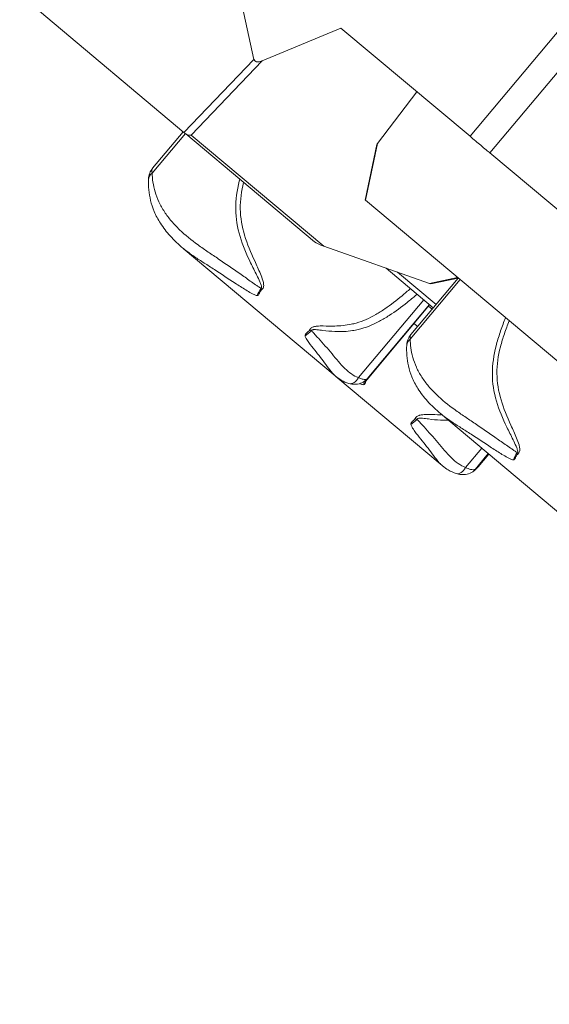
# Model space of a CAD drawing. Units: millimetres. Extents: x 7978 to 26153, y -8613 to 2087.
# Drawn here: x 14119 to 14324, y -4453 to -4072 of the extents above; entities that cross this region are included whole.
import ezdxf

# ---------------------------------------------------------------- set-up
doc = ezdxf.new("R2010")
doc.units = ezdxf.units.MM
doc.styles.get("Standard").update_dxf_attribs({"font": 'arial.ttf'})
doc.dimstyles.get("Standard").update_dxf_attribs({"dimtxt": 0.18, "dimasz": 0.18, "dimexe": 0.18, "dimexo": 0.0625, "dimgap": 0.09, "dimtad": 0, "dimtih": 1, "dimtoh": 1, "dimdec": 4, "dimzin": 0, "dimdsep": 46, "dimtxsty": 'Standard', "dimcen": 0.09, "dimadec": 0, "dimazin": 0, "dimtfac": 1, "dimtdec": 4, "dimtofl": 0, "dimtmove": 0, "dimatfit": 3, "dimfxl": 1, "dimtolj": 1, "dimtzin": 0, "dimarcsym": 0})

# ---------------------------------------------------------------- blocks, each defined once
blk = doc.blocks.new('A$C7f704d7f')
at = {"color": 0, "linetype": 'Continuous', "lineweight": 0}
for p, q in [((-2716.83, -206.54), (-2845.31, -359.81)), ((-2837.65, -366.23), (-2709.17, -212.96)), ((-2939.66, -280.72), (-2929.12, -330.01)), ((-2956.12, -358.27), (-3012.02, -311.41)), ((-2895.31, -317.9), (-2925.82, -330.6)), ((-2845.31, -359.81), (-2895.31, -317.9)), ((-2929.12, -330.01), (-2956.12, -358.27)), ((-2953.28, -359.34), (-2925.82, -330.6)), ((-2865.89, -342.56), (-2881.15, -362.53)), ((-2956.39, -358.03), (-2968.27, -372.2)), ((-2955.41, -358.86), (-2956.12, -358.27)), ((-2968.45, -374.07), (-2955.58, -358.72)), ((-2955.41, -358.86), (-2905.53, -400.67)), ((-2901.95, -402.37), (-2953.28, -359.34)), ((-2881.35, -362.93), (-2885.94, -384.48)), ((-2885.84, -384.56), (-2881.15, -362.53)), ((-2747.32, -441.95), (-2837.65, -366.23)), ((-2885.84, -384.56), (-2885.94, -384.48)), ((-2789.36, -465.43), (-2885.84, -384.56)), ((-2897.55, -452.54), (-2956.37, -403.23)), ((-2861.05, -416.76), (-2901.95, -402.37)), ((-2877.81, -410.86), (-2859.53, -426.19)), ((-2858.46, -424.92), (-2873.37, -412.42)), ((-2868.47, -438.32), (-2849.17, -415.3)), ((-2849.89, -414.69), (-2868.25, -436.6)), ((-2850.12, -414.49), (-2861.05, -416.76)), ((-2849.9, -414.68), (-2860.46, -416.87)), ((-2868.99, -419.28), (-2868.99, -419.28)), ((-2863.25, -423.07), (-2888.53, -453.22)), ((-2885.16, -453.71), (-2861.03, -424.93)), ((-2860.96, -424.99), (-2884.57, -453.16)), ((-2876.24, -425.13), (-2876.24, -425.13)), ((-2876.23, -425.13), (-2876.23, -425.13)), ((-2860.03, -426.79), (-2861.46, -425.59)), ((-2873.8, -427.23), (-2873.8, -427.23)), ((-2873.79, -427.23), (-2873.79, -427.23)), ((-2867.11, -432.32), (-2865.59, -433.42)), ((-2865.58, -433.4), (-2867.1, -432.31)), ((-2856.08, -487.3), (-2897.28, -452.76)), ((-2836.58, -454.26), (-2836.58, -454.26)), ((-2836.57, -454.28), (-2836.57, -454.28)), ((-2798.18, -516.26), (-2856.8, -467.12)), ((-2830.81, -468.61), (-2830.81, -468.61)), ((-2832.11, -470.16), (-2832.11, -470.16)), ((-2829.2, -472.29), (-2829.2, -472.29)), ((-2836.69, -475.62), (-2836.69, -475.62)), ((-2833.72, -477.68), (-2833.72, -477.68)), ((-2840.8, -480.53), (-2847.05, -487.99)), ((-2843.35, -488.75), (-2838.25, -482.67)), ((-2838.04, -482.84), (-2842.14, -487.73)), ((-2836.56, -480.65), (-2836.56, -480.65))]:
    blk.add_line(p, q, dxfattribs=at)
at = {"color": 0, "linetype": 'Continuous', "lineweight": 0, "extrusion": (0, 0, -1)}
for centre, major_axis, ratio, start_param, end_param in [((-2926.16, -328.74), (-2.85, -1.54), 0.561854, -1.391929, 0.163179), ((-2965.37, -376.66), (-4.5, 0.1), 0.780405, 0.000435, 0.799611), ((-2925.5, -419.32), (2.44, 3.78), 0.222997, -2.30672, -1.542793), ((-2906.92, -434.9), (-3.45, -2.89), 0.057903, -1.581161, -0.809237), ((-2865.34, -440.94), (-4.49, 0.22), 0.791059, -0.000151, 0.763917), ((-2890.96, -451.19), (-1.3, -4.31), 0.673981, -1.290111, 0.000597), ((-2884.14, -453.99), (2.43, 3.79), 0.293777, -2.297096, -1.88471), ((-2884.14, -453.99), (2.43, 3.79), 0.293777, -1.732659, -1.732138), ((-2865.76, -469.4), (4.47, -0.59), 0.008061, -1.783605, -1.583554), ((-2826.19, -482.99), (2.44, 3.78), 0.249988, -2.303116, -1.53919), ((-2849.3, -486.11), (-1.4, -4.28), 0.62201, -1.327192, 0.00023)]:
    blk.add_ellipse(centre, major_axis=major_axis, ratio=ratio, start_param=start_param, end_param=end_param, dxfattribs=at)
at = {"color": 0, "linetype": 'Continuous', "lineweight": 0}
for centre, major_axis, ratio, start_param, end_param in [((-2953.76, -357.63), (2.24, 0.12), 0.784316, -2.444714, -1.397516), ((-2879.19, -362.36), (-2.15, -0.85), 0.422715, -0.613291, -0.274209), ((-2901.06, -401.81), (-4.72, 1.54), 0.163937, 0.387676, 1.434873), ((-2925.5, -419.32), (0.62, -4.46), 0.152876, -1.738119, -1.58069), ((-2862.73, -415.29), (2.37, -1.52), 0.187037, -0.672688, -0.189477), ((-2906.92, -434.9), (4.46, -0.59), 0.031569, -1.721253, -1.521203), ((-2888.58, -450.83), (2.89, -3.45), 0.843286, 0.001996, 0.207545), ((-2884.14, -453.99), (0.66, -4.45), 0.2014, -1.674324, -1.674198), ((-2884.14, -453.99), (0.66, -4.45), 0.2014, -1.660804, -1.636592), ((-2865.76, -469.4), (-3.45, -2.89), 0.014786, -1.568154, -0.79623), ((-2826.19, -482.99), (0.63, -4.46), 0.17138, -1.759191, -1.601763), ((-2846.74, -485.91), (2.49, -3.75), 0.83405, 0.000293, 0.339655)]:
    blk.add_ellipse(centre, major_axis=major_axis, ratio=ratio, start_param=start_param, end_param=end_param, dxfattribs=at)
for points, knots in [([(-2845.31, -359.81), (-2843.78, -361.09), (-2840.52, -363.83), (-2838.38, -365.62), (-2837.65, -366.23)], [0, 0, 0, 0, 0.671103, 1.565907, 1.565907, 1.565907, 1.565907]), ([(-2969.86, -376.43), (-2969.83, -375.65), (-2969.68, -374.84), (-2969.12, -373.42), (-2968.74, -372.77), (-2968.28, -372.22)], [0.15717, 0.15717, 0.15717, 0.15717, 2.844376, 2.844376, 5.298591, 5.298591, 5.298591, 5.298591]), ([(-2956.36, -403.24), (-2958.16, -401.73), (-2959.88, -400.12), (-2962.84, -396.85), (-2964.13, -395.21), (-2966.17, -392.02), (-2966.98, -390.49), (-2968.23, -387.5), (-2968.7, -386.06), (-2969.38, -383.23), (-2969.59, -381.85), (-2969.85, -379.15), (-2969.9, -377.83), (-2969.87, -376.56)], [0, 0, 0, 0, 7.856908, 7.856908, 14.929363, 14.929363, 21.009782, 21.009782, 26.573007, 26.573007, 32.012939, 32.012939, 37.628047, 37.628047, 37.628047, 37.628047]), ([(-2926.27, -418.67), (-2926.45, -418.56), (-2926.8, -418.32), (-2927.49, -417.86), (-2928.7, -417.03), (-2931.11, -415.36), (-2935.88, -412.02), (-2941.34, -408.25), (-2946.74, -404.61), (-2952.03, -400.96), (-2956.85, -397.12), (-2961.01, -392.72), (-2963.75, -389.09), (-2965.93, -385.22), (-2967.41, -381.27), (-2968.22, -377.49), (-2968.42, -375.17), (-2968.45, -374.07)], [-7.074847, -7.074847, -7.074847, -7.074847, -7.011679, -6.948511, -6.822174, -6.569501, -6.064155, -5.053462, -4.548116, -4.04277, -3.032077, -2.526731, -2.021385, -1.516039, -1.010692, -0.505346, 0, 0, 0, 0]), ([(-2934.49, -376.4), (-2934.55, -376.66), (-2935.52, -380.45), (-2936.65, -388.02), (-2934.85, -398.73), (-2931.18, -407.19), (-2928.29, -412.84), (-2926.87, -415.71), (-2926.26, -417.19), (-2926.05, -417.97), (-2926.03, -418.38), (-2926.11, -418.6), (-2926.22, -418.66), (-2926.27, -418.67)], [1.021417, 1.021417, 1.021417, 1.021417, 1.102816, 2.205633, 3.308449, 4.411265, 4.962673, 5.238377, 5.37623, 5.445156, 5.479619, 5.49685, 5.514082, 5.514082, 5.514082, 5.514082]), ([(-2926.19, -419.37), (-2925.99, -419.19), (-2925.69, -418.9), (-2925.39, -418.42), (-2925.23, -417.81), (-2925.24, -416.83), (-2925.65, -415.16), (-2926.85, -412.14), (-2929.51, -406.44), (-2933.03, -398.19), (-2934.86, -388.03), (-2933.85, -381.04), (-2933.01, -377.64)], [-5.514082, -5.514082, -5.514082, -5.514082, -5.49685, -5.479619, -5.445156, -5.37623, -5.238377, -4.962673, -4.411265, -3.308449, -2.205633, -1.113319, -1.113319, -1.113319, -1.113319]), ([(-2956.36, -403.24), (-2955.03, -404.35), (-2953.6, -405.39), (-2952.12, -406.39), (-2950.87, -407.23), (-2949.57, -408.04), (-2948.27, -408.87), (-2946.96, -409.7), (-2945.64, -410.55), (-2944.32, -411.41), (-2941.67, -413.13), (-2939.01, -414.91), (-2936.3, -416.69), (-2934.95, -417.57), (-2933.59, -418.45), (-2932.2, -419.3), (-2931.51, -419.73), (-2930.81, -420.14), (-2930.09, -420.53), (-2929.73, -420.73), (-2929.37, -420.91), (-2928.99, -421.08), (-2928.8, -421.17), (-2928.6, -421.24), (-2928.41, -421.31), (-2928.21, -421.38), (-2928, -421.44), (-2927.76, -421.46)], [3.442366, 3.442366, 3.442366, 3.442366, 4.04277, 4.04277, 4.04277, 4.548116, 4.548116, 4.548116, 5.053462, 5.053462, 5.053462, 6.064155, 6.064155, 6.064155, 6.569501, 6.569501, 6.569501, 6.822174, 6.822174, 6.822174, 6.948511, 6.948511, 6.948511, 7.011679, 7.011679, 7.011679, 7.074847, 7.074847, 7.074847, 7.074847]), ([(-2868.39, -418.76), (-2869.47, -419.7), (-2870.55, -420.62), (-2871.63, -421.52), (-2873.81, -423.32), (-2876.02, -425.04), (-2878.33, -426.62), (-2879.48, -427.41), (-2880.65, -428.16), (-2881.85, -428.85), (-2884.26, -430.23), (-2886.75, -431.36), (-2889.38, -432.1), (-2890.04, -432.28), (-2890.7, -432.44), (-2891.38, -432.58), (-2893.41, -433), (-2895.54, -433.21), (-2897.73, -433.26), (-2899.19, -433.29), (-2900.68, -433.25), (-2902.2, -433.24), (-2902.97, -433.23), (-2903.74, -433.23), (-2904.56, -433.3), (-2904.97, -433.34), (-2905.39, -433.4), (-2905.85, -433.54), (-2905.91, -433.56), (-2905.97, -433.58), (-2906.03, -433.6), (-2906.2, -433.66), (-2906.39, -433.74), (-2906.59, -433.87), (-2906.72, -433.95), (-2906.87, -434.05), (-2907.03, -434.21), (-2907.11, -434.29), (-2907.19, -434.38), (-2907.29, -434.5), (-2907.35, -434.58), (-2907.43, -434.68), (-2907.51, -434.81), (-2907.54, -434.85), (-2907.57, -434.9), (-2907.6, -434.95)], [-4.361975, -4.361975, -4.361975, -4.361975, -3.926491, -3.926491, -3.926491, -3.055454, -3.055454, -3.055454, -2.619935, -2.619935, -2.619935, -1.748898, -1.748898, -1.748898, -1.531139, -1.531139, -1.531139, -0.877861, -0.877861, -0.877861, -0.442343, -0.442343, -0.442343, -0.224584, -0.224584, -0.224584, -0.115704, -0.115704, -0.115704, -0.102094, -0.102094, -0.102094, -0.061264, -0.061264, -0.061264, -0.034044, -0.034044, -0.034044, -0.020434, -0.020434, -0.020434, -0.010227, -0.010227, -0.010227, -0.006824, -0.006824, -0.006824, -0.006824]), ([(-2926.98, -420.72), (-2926.94, -420.65), (-2926.91, -420.57), (-2926.87, -420.49), (-2926.69, -420.09), (-2926.49, -419.64), (-2926.19, -419.37)], [0.4884736, 0.4884736, 0.4884736, 0.4884736, 0.5714286, 0.5714286, 0.5714286, 1, 1, 1, 1]), ([(-2906.71, -435.07), (-2906.71, -435.05), (-2906.71, -435.01), (-2906.67, -434.92), (-2906.54, -434.81), (-2906.27, -434.71), (-2905.99, -434.67), (-2905.42, -434.64), (-2904.22, -434.72), (-2901.55, -435.06), (-2896.88, -435.56), (-2892.27, -435.36), (-2886.44, -434.2), (-2881.65, -432.24), (-2875.37, -428.46), (-2870.75, -425.03), (-2867.38, -422.27), (-2866.11, -421.21), (-2865.95, -421.07), (-2865.79, -420.94)], [0.006824, 0.006824, 0.006824, 0.006824, 0.010227, 0.020434, 0.034044, 0.061264, 0.102094, 0.115704, 0.224584, 0.442343, 0.877861, 1.531139, 1.748898, 2.619935, 3.055454, 3.926491, 4.36201, 4.36201, 4.425594, 4.425594, 4.425594, 4.425594]), ([(-2831.55, -430.07), (-2831.63, -430.27), (-2831.71, -430.47), (-2832.46, -432.36), (-2833.72, -435.76), (-2835.82, -442.69), (-2837.24, -451.78), (-2835.52, -462.42), (-2831.91, -470.84), (-2829.05, -476.45), (-2827.65, -479.31), (-2827.04, -480.79), (-2826.84, -481.56), (-2826.82, -481.97), (-2826.9, -482.19), (-2827.01, -482.25), (-2827.06, -482.26)], [-0.066534, -0.066534, -0.066534, -0.066534, 0, 0, 0.551408, 1.102816, 2.205633, 3.308449, 4.411265, 4.962673, 5.238377, 5.37623, 5.445156, 5.479619, 5.49685, 5.514082, 5.514082, 5.514082, 5.514082]), ([(-2826.98, -482.96), (-2826.78, -482.78), (-2826.48, -482.49), (-2826.18, -482.01), (-2826.02, -481.4), (-2826.03, -480.42), (-2826.43, -478.77), (-2827.61, -475.76), (-2830.23, -470.09), (-2833.69, -461.88), (-2835.46, -451.75), (-2834.13, -443.02), (-2832.05, -436.24), (-2830.82, -432.92), (-2830.14, -431.25)], [-5.514082, -5.514082, -5.514082, -5.514082, -5.49685, -5.479619, -5.445156, -5.37623, -5.238377, -4.962673, -4.411265, -3.308449, -2.205633, -1.102816, -0.551408, -0.000027, -0.000027, -0.000027, -0.000027]), ([(-2907.6, -434.95), (-2907.83, -435.29), (-2908.19, -435.58), (-2908.49, -435.86), (-2908.91, -436.22), (-2909.24, -436.56), (-2909.18, -437.03)], [-1, -1, -1, -1, -0.571429, -0.571429, -0.571429, 0, 0, 0, 0]), ([(-2909.18, -437.03), (-2909.15, -437.25), (-2909.09, -437.42), (-2909.02, -437.58), (-2908.95, -437.74), (-2908.87, -437.9), (-2908.79, -438.04), (-2908.63, -438.33), (-2908.46, -438.61), (-2908.28, -438.87), (-2907.93, -439.4), (-2907.55, -439.91), (-2907.18, -440.41), (-2905.68, -442.39), (-2904.14, -444.25), (-2902.72, -446.1), (-2902.02, -447.03), (-2901.34, -447.96), (-2900.67, -448.87), (-2900, -449.79), (-2899.34, -450.69), (-2898.62, -451.48), (-2898.24, -451.9), (-2897.84, -452.29), (-2897.43, -452.64)], [0.020967, 0.020967, 0.020967, 0.020967, 0.066701, 0.066701, 0.066701, 0.112434, 0.112434, 0.112434, 0.2039, 0.2039, 0.2039, 0.386834, 0.386834, 0.386834, 1.118566, 1.118566, 1.118566, 1.484432, 1.484432, 1.484432, 1.850299, 1.850299, 1.850299, 2.043805, 2.043805, 2.043805, 2.043805]), ([(-2888.53, -453.22), (-2889.46, -452.9), (-2891.3, -451.97), (-2893.87, -449.75), (-2896.28, -447.01), (-2899.56, -443.03), (-2902.7, -439.5), (-2905.17, -436.79), (-2905.95, -435.93), (-2906.39, -435.44), (-2906.61, -435.19), (-2906.71, -435.07)], [-2.582031, -2.582031, -2.582031, -2.582031, -2.216165, -1.850299, -1.484432, -1.118566, -0.386834, -0.2039, -0.112434, -0.066701, -0.020967, -0.020967, -0.020967, -0.020967]), ([(-2869.82, -440.56), (-2869.77, -439.8), (-2869.59, -439.02), (-2869.03, -437.68), (-2868.68, -437.1), (-2868.25, -436.6)], [0.180074, 0.180074, 0.180074, 0.180074, 2.801554, 2.801554, 5.042152, 5.042152, 5.042152, 5.042152]), ([(-2827.06, -482.26), (-2827.24, -482.15), (-2827.59, -481.92), (-2828.28, -481.45), (-2829.48, -480.63), (-2831.86, -478.98), (-2836.6, -475.66), (-2842.01, -471.94), (-2847.36, -468.34), (-2852.58, -464.75), (-2857.34, -460.96), (-2861.42, -456.63), (-2864.1, -453.06), (-2866.2, -449.24), (-2867.6, -445.37), (-2868.32, -441.65), (-2868.46, -439.39), (-2868.47, -438.32)], [-7.074847, -7.074847, -7.074847, -7.074847, -7.011679, -6.948511, -6.822174, -6.569501, -6.064155, -5.053462, -4.548116, -4.04277, -3.032077, -2.526731, -2.021385, -1.516039, -1.010692, -0.505346, 0, 0, 0, 0]), ([(-2856.78, -467.13), (-2858.56, -465.64), (-2860.26, -464.05), (-2863.18, -460.81), (-2864.44, -459.19), (-2866.43, -456.04), (-2867.22, -454.52), (-2868.43, -451.57), (-2868.87, -450.14), (-2869.49, -447.35), (-2869.68, -445.98), (-2869.89, -443.31), (-2869.9, -441.98), (-2869.84, -440.71)], [0, 0, 0, 0, 7.863693, 7.863693, 14.92864, 14.92864, 21.006084, 21.006084, 26.557035, 26.557035, 31.978416, 31.978416, 37.671461, 37.671461, 37.671461, 37.671461]), ([(-2892.26, -455.49), (-2893.28, -455.18), (-2894.25, -454.75), (-2895.97, -453.77), (-2896.73, -453.23), (-2897.43, -452.64)], [0, 0, 0, 0, 3.715663, 3.715663, 6.868027, 6.868027, 6.868027, 6.868027]), ([(-2885.16, -453.71), (-2885.53, -453.94), (-2886.46, -454.07), (-2887.85, -453.56), (-2888.53, -453.22)], [-0.4152301, -0.4152301, -0.4152301, -0.4152301, -0.1779558, 0, 0, 0, 0]), ([(-2884.57, -453.16), (-2884.66, -453.26), (-2884.84, -453.46), (-2885.05, -453.63), (-2885.16, -453.71)], [-0.1458149, -0.1458149, -0.1458149, -0.1458149, -0.0736885, 0, 0, 0, 0]), ([(-2885.08, -453.83), (-2884.88, -453.65), (-2884.59, -453.36), (-2884.38, -453.04), (-2884.31, -452.87), (-2884.28, -452.81)], [-5.51408158, -5.51408158, -5.51408158, -5.51408158, -5.49685007, -5.47961857, -5.4681448, -5.4681448, -5.4681448, -5.4681448]), ([(-2885.69, -454.28), (-2886.28, -454.77), (-2886.98, -455.18), (-2888.45, -455.7), (-2889.22, -455.83), (-2890.76, -455.83), (-2891.52, -455.71), (-2892.26, -455.49)], [0, 0, 0, 0, 2.608974, 2.608974, 5.163245, 5.163245, 7.679961, 7.679961, 7.679961, 7.679961]), ([(-2887.99, -455.53), (-2887.92, -455.57), (-2887.84, -455.6), (-2887.77, -455.63), (-2887.59, -455.71), (-2887.4, -455.79), (-2887.2, -455.85), (-2887.01, -455.91), (-2886.81, -455.97), (-2886.58, -455.97)], [6.922774, 6.922774, 6.922774, 6.922774, 6.9485107, 6.9485107, 6.9485107, 7.011679, 7.011679, 7.011679, 7.0748473, 7.0748473, 7.0748473, 7.0748473]), ([(-2885.84, -455.2), (-2885.81, -455.12), (-2885.78, -455.05), (-2885.75, -454.97), (-2885.58, -454.56), (-2885.37, -454.11), (-2885.08, -453.83)], [0.4884736, 0.4884736, 0.4884736, 0.4884736, 0.5714286, 0.5714286, 0.5714286, 1, 1, 1, 1]), ([(-2856.26, -467.58), (-2856.43, -467.58), (-2856.6, -467.58), (-2856.77, -467.59), (-2858.24, -467.61), (-2859.74, -467.56), (-2861.28, -467.54), (-2862.04, -467.53), (-2862.82, -467.53), (-2863.65, -467.6), (-2864.06, -467.64), (-2864.48, -467.69), (-2864.94, -467.83), (-2865, -467.85), (-2865.06, -467.87), (-2865.12, -467.89), (-2865.3, -467.95), (-2865.48, -468.04), (-2865.68, -468.16), (-2865.82, -468.24), (-2865.96, -468.34), (-2866.12, -468.5), (-2866.2, -468.58), (-2866.29, -468.67), (-2866.38, -468.79), (-2866.45, -468.87), (-2866.52, -468.97), (-2866.61, -469.1), (-2866.64, -469.14), (-2866.67, -469.19), (-2866.7, -469.24)], [-0.9283916, -0.9283916, -0.9283916, -0.9283916, -0.8778613, -0.8778613, -0.8778613, -0.4423428, -0.4423428, -0.4423428, -0.2245835, -0.2245835, -0.2245835, -0.1157039, -0.1157039, -0.1157039, -0.102094, -0.102094, -0.102094, -0.0612641, -0.0612641, -0.0612641, -0.0340442, -0.0340442, -0.0340442, -0.0204342, -0.0204342, -0.0204342, -0.0102268, -0.0102268, -0.0102268, -0.0068243, -0.0068243, -0.0068243, -0.0068243]), ([(-2856.79, -467.13), (-2855.48, -468.22), (-2854.08, -469.24), (-2852.62, -470.22), (-2851.39, -471.04), (-2850.12, -471.84), (-2848.83, -472.66), (-2847.54, -473.47), (-2846.23, -474.3), (-2844.92, -475.15), (-2842.3, -476.85), (-2839.66, -478.61), (-2836.99, -480.37), (-2835.65, -481.24), (-2834.3, -482.11), (-2832.93, -482.95), (-2832.24, -483.37), (-2831.54, -483.78), (-2830.83, -484.16), (-2830.47, -484.36), (-2830.11, -484.54), (-2829.74, -484.71), (-2829.55, -484.79), (-2829.36, -484.86), (-2829.16, -484.93), (-2828.97, -485), (-2828.76, -485.06), (-2828.53, -485.07)], [3.442271, 3.442271, 3.442271, 3.442271, 4.04277, 4.04277, 4.04277, 4.548116, 4.548116, 4.548116, 5.053462, 5.053462, 5.053462, 6.064155, 6.064155, 6.064155, 6.569501, 6.569501, 6.569501, 6.822174, 6.822174, 6.822174, 6.948511, 6.948511, 6.948511, 7.011679, 7.011679, 7.011679, 7.074847, 7.074847, 7.074847, 7.074847]), ([(-2866.7, -469.24), (-2866.92, -469.58), (-2867.27, -469.88), (-2867.57, -470.16), (-2867.97, -470.54), (-2868.28, -470.89), (-2868.21, -471.38)], [-1, -1, -1, -1, -0.571429, -0.571429, -0.571429, 0, 0, 0, 0]), ([(-2868.21, -471.38), (-2868.17, -471.61), (-2868.1, -471.78), (-2868.03, -471.94), (-2867.96, -472.11), (-2867.88, -472.26), (-2867.79, -472.41), (-2867.63, -472.71), (-2867.45, -472.98), (-2867.27, -473.25), (-2866.9, -473.79), (-2866.52, -474.3), (-2866.14, -474.81), (-2864.61, -476.82), (-2863.04, -478.7), (-2861.57, -480.6), (-2860.84, -481.54), (-2860.13, -482.5), (-2859.43, -483.44), (-2858.72, -484.39), (-2858.01, -485.33), (-2857.24, -486.17), (-2856.83, -486.61), (-2856.4, -487.03), (-2855.96, -487.4)], [0.020967, 0.020967, 0.020967, 0.020967, 0.066701, 0.066701, 0.066701, 0.112434, 0.112434, 0.112434, 0.2039, 0.2039, 0.2039, 0.386834, 0.386834, 0.386834, 1.118566, 1.118566, 1.118566, 1.484432, 1.484432, 1.484432, 1.850299, 1.850299, 1.850299, 2.043826, 2.043826, 2.043826, 2.043826]), ([(-2865.81, -469.35), (-2865.81, -469.34), (-2865.8, -469.29), (-2865.76, -469.21), (-2865.63, -469.09), (-2865.37, -469), (-2865.09, -468.96), (-2864.52, -468.93), (-2863.32, -469.01), (-2860.64, -469.36), (-2857.26, -469.73), (-2854.68, -469.77), (-2853.67, -469.74)], [0.006824, 0.006824, 0.006824, 0.006824, 0.010227, 0.020434, 0.034044, 0.061264, 0.102094, 0.115704, 0.224584, 0.442343, 0.877861, 1.163004, 1.163004, 1.163004, 1.163004]), ([(-2847.05, -487.99), (-2848.04, -487.62), (-2849.98, -486.61), (-2852.68, -484.28), (-2855.2, -481.45), (-2858.58, -477.37), (-2861.77, -473.8), (-2864.26, -471.08), (-2865.04, -470.22), (-2865.49, -469.73), (-2865.7, -469.48), (-2865.81, -469.35)], [-2.582031, -2.582031, -2.582031, -2.582031, -2.216165, -1.850299, -1.484432, -1.118566, -0.386834, -0.2039, -0.112434, -0.066701, -0.020967, -0.020967, -0.020967, -0.020967]), ([(-2827.76, -484.32), (-2827.73, -484.24), (-2827.69, -484.17), (-2827.66, -484.09), (-2827.48, -483.68), (-2827.28, -483.23), (-2826.98, -482.96)], [0.4884736, 0.4884736, 0.4884736, 0.4884736, 0.5714286, 0.5714286, 0.5714286, 1, 1, 1, 1]), ([(-2850.7, -490.38), (-2851.75, -490.04), (-2852.77, -489.57), (-2854.51, -488.53), (-2855.26, -487.99), (-2855.96, -487.4)], [0, 0, 0, 0, 3.78323, 3.78323, 6.834945, 6.834945, 6.834945, 6.834945]), ([(-2842.23, -487.84), (-2842.54, -488.19), (-2842.86, -488.53), (-2843.52, -489.14), (-2843.85, -489.4), (-2844.27, -489.68)], [0, 0, 0, 0, 1.708009, 1.708009, 3.434729, 3.434729, 3.434729, 3.434729]), ([(-2842.14, -487.73), (-2842.39, -488.03), (-2842.76, -488.41), (-2843.23, -488.69), (-2843.35, -488.75)], [-0.2832704, -0.2832704, -0.2832704, -0.2832704, -0.0736885, 0, 0, 0, 0]), ([(-2844.25, -489.65), (-2844.91, -490.09), (-2845.66, -490.42), (-2847.19, -490.79), (-2848, -490.85), (-2849.43, -490.72), (-2850.07, -490.59), (-2850.7, -490.38)], [0, 0, 0, 0, 2.658039, 2.658039, 5.270994, 5.270994, 7.409944, 7.409944, 7.409944, 7.409944]), ([(-2843.35, -488.75), (-2843.79, -488.93), (-2844.84, -488.96), (-2846.34, -488.36), (-2847.05, -487.99)], [-0.4152301, -0.4152301, -0.4152301, -0.4152301, -0.1779558, 0, 0, 0, 0])]:
    blk.add_open_spline(points, degree=3, knots=knots, dxfattribs=at)
for points in [[(-2968.45, -374.07), (-2968.68, -373.25), (-2968.61, -372.61), (-2968.27, -372.2)], [(-2926.41, -418.89), (-2926.41, -418.89), (-2926.41, -418.89), (-2926.41, -418.89)], [(-2927.76, -421.46), (-2927.37, -421.47), (-2927.17, -421.15), (-2926.98, -420.72)], [(-2893.09, -432.88), (-2893.09, -432.88), (-2893.09, -432.88), (-2893.09, -432.88)], [(-2891.26, -432.56), (-2891.26, -432.56), (-2891.26, -432.56), (-2891.26, -432.56)], [(-2909.15, -436.68), (-2909.15, -436.68), (-2909.15, -436.68), (-2909.15, -436.68)], [(-2908.93, -436.84), (-2908.93, -436.84), (-2908.93, -436.84), (-2908.93, -436.84)], [(-2892.39, -435.25), (-2892.39, -435.25), (-2892.39, -435.25), (-2892.39, -435.25)], [(-2868.47, -438.32), (-2868.65, -437.56), (-2868.57, -436.98), (-2868.25, -436.6)], [(-2902.46, -446.45), (-2902.46, -446.45), (-2902.46, -446.45), (-2902.45, -446.45)], [(-2884.63, -453.23), (-2884.99, -453.64), (-2885.33, -453.99), (-2885.74, -454.33)], [(-2886.58, -455.97), (-2886.21, -455.98), (-2886.03, -455.64), (-2885.84, -455.2)], [(-2835.67, -460.11), (-2835.67, -460.11), (-2835.67, -460.11), (-2835.67, -460.11)], [(-2833.18, -462.22), (-2833.18, -462.22), (-2833.18, -462.22), (-2833.18, -462.22)], [(-2856.24, -467.58), (-2856.25, -467.58), (-2856.25, -467.58), (-2856.25, -467.58)], [(-2849.58, -466.8), (-2849.58, -466.8), (-2849.58, -466.8), (-2849.58, -466.8)], [(-2828.53, -485.07), (-2828.14, -485.08), (-2827.95, -484.75), (-2827.76, -484.32)]]:
    blk.add_open_spline(points, degree=3, dxfattribs=at)
blk = doc.blocks.new('*D3')
at = {"color": 0, "lineweight": -2, "transparency": 16777216}
for p, q in [((13809.99, -1918.18), (13809.99, -1858)), ((13929.99, -1858.18), (20345.56, -1858.18)), ((20465.56, -1918.18), (20465.56, -1858))]:
    blk.add_line(p, q, dxfattribs=at)
at = {"color": 0, "transparency": 16777216}
for points in [[(13929.99, -1838.18), (13929.99, -1878.18), (13809.99, -1858.18)], [(20345.56, -1838.18), (20345.56, -1878.18), (20465.56, -1858.18)]]:
    blk.add_solid(points, dxfattribs=at)
at = {"layer": 'Defpoints', "color": 0, "transparency": 16777216}
for p in [(20465.56, -1858.18), (13809.99, -3782.33), (20465.56, -6786.06)]:
    blk.add_point(p, dxfattribs=at)
at = {"color": 0, "transparency": 16777216, "insert": (17137.78, -1670.54), "char_height": 250, "attachment_point": 5}
blk.add_mtext('\\A1;665', dxfattribs=at)
blk = doc.blocks.new('*D4')
at = {"color": 0, "lineweight": -2, "transparency": 16777216}
for p, q in [((13748.23, -1955.12), (13688.05, -1955.12)), ((13688.23, -2075.12), (13688.23, -8492.8)), ((13748.23, -8612.8), (13688.05, -8612.8))]:
    blk.add_line(p, q, dxfattribs=at)
at = {"color": 0, "transparency": 16777216}
for points in [[(13668.23, -2075.12), (13708.23, -2075.12), (13688.23, -1955.12)], [(13668.23, -8492.8), (13708.23, -8492.8), (13688.23, -8612.8)]]:
    blk.add_solid(points, dxfattribs=at)
at = {"layer": 'Defpoints', "color": 0, "transparency": 16777216}
for p in [(18640.46, -1955.12), (13688.23, -8612.8), (15637.2, -8612.8)]:
    blk.add_point(p, dxfattribs=at)
at = {"color": 0, "transparency": 16777216, "insert": (13500.58, -5283.96), "char_height": 250, "attachment_point": 5, "rotation": 90}
blk.add_mtext('\\A1;665', dxfattribs=at)

msp = doc.modelspace()

# ---------------------------------------------------------------- block references
msp.add_blockref('A$C7f704d7f', (17138.82858, -3757.18266))

# ---------------------------------------------------------------- dimensions: what is measured, and where the dimension line sits
dim = msp.add_linear_dim(base=(20465.5642, -1858.18345), p1=(13809.98581, -3782.32794), p2=(20465.5642, -6786.06403), text='665', dimstyle='Standard', override={"dimtxt": 250, "dimasz": 120, "dimgap": 60, "dimtad": 2, "dimtih": 0, "dimtoh": 0, "dimfxl": 60, "dimfxlon": 1})
dim.commit()
dim.dimension.update_dxf_attribs({"geometry": '*D3', "text_midpoint": (17137.775, -1670.5402)})
dim = msp.add_linear_dim(base=(13688.22674, -8612.80135), p1=(18640.4592, -1955.11579), p2=(15637.19797, -8612.80135), angle=90, text='665', dimstyle='Standard', override={"dimtxt": 250, "dimasz": 120, "dimgap": 60, "dimtad": 2, "dimtih": 0, "dimtoh": 0, "dimfxl": 60, "dimfxlon": 1})
dim.commit()
dim.dimension.update_dxf_attribs({"geometry": '*D4', "text_midpoint": (13500.5835, -5283.95857)})

doc.saveas('drawing.dxf')
